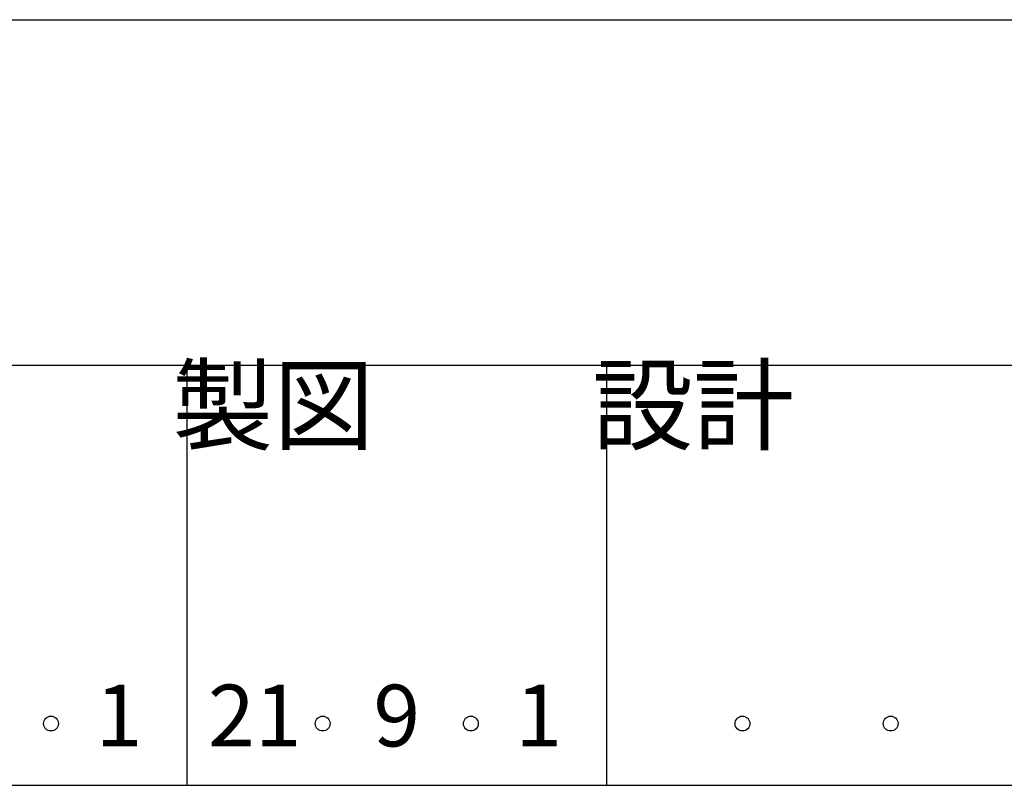
# Model space of a CAD drawing. Units: inches. Extents: x -212 to 228, y 12 to 626.
# Drawn here: x 49 to 128, y 42 to 104 of the extents above; entities that cross this region are included whole.
import ezdxf

# ---------------------------------------------------------------- set-up
doc = ezdxf.new("R2010")
doc.units = ezdxf.units.IN
doc.layers.add('1', color=7, linetype='Continuous')
doc.styles.add('CONVERTER_11', font='txt.shx', dxfattribs={"width": 0.9})

# ---------------------------------------------------------------- blocks, each defined once
blk = doc.blocks.new('開示A4', base_point=(-100.876, 10.815))
at = {"layer": '1', "color": 7, "linetype": 'Continuous'}
for p, q in [((-75.876, 51.815), (99.124, 51.815)), ((99.124, 37.815), (-75.876, 37.815)), ((4.124, 20.815), (99.124, 20.815))]:
    blk.add_line(p, q, dxfattribs=at)
at = {"layer": '1', "color": 2, "linetype": 'Continuous'}
for p, q in [((31.124, 37.815), (31.124, 20.815)), ((48.124, 37.815), (48.124, 20.815))]:
    blk.add_line(p, q, dxfattribs=at)
at = {"layer": '1', "color": 7, "linetype": 'Continuous'}
for centre in [(25.624, 23.315), (36.624, 23.315), (42.624, 23.315), (53.624, 23.315), (59.624, 23.315)]:
    blk.add_circle(centre, 0.3, dxfattribs=at)
at = {"layer": '1', "color": 2, "char_height": 3, "attachment_point": 5, "style": 'CONVERTER_11'}
for s, insert in [('製図', (34.624, 35.815)), ('設計', (51.624, 35.815))]:
    blk.add_mtext(s, dxfattribs=dict(at, insert=insert))
at = {"layer": '1', "color": 7, "char_height": 2.5, "attachment_point": 5, "style": 'CONVERTER_11'}
for s, insert in [('1', (28.374, 23.315)), ('21', (33.874, 23.315)), ('9', (39.624, 23.315)), ('1', (45.374, 23.315))]:
    blk.add_mtext(s, dxfattribs=dict(at, insert=insert))
blk = doc.blocks.new('開示A4枠', base_point=(-201.751, 21.631))
at = {"layer": '1', "xscale": 2, "yscale": 2, "zscale": 2}
blk.add_blockref('開示A4', (-201.751, 21.631), dxfattribs=at)

msp = doc.modelspace()

# ---------------------------------------------------------------- block references
msp.add_blockref('開示A4枠', (-201.751, 21.631))

doc.saveas('drawing.dxf')
